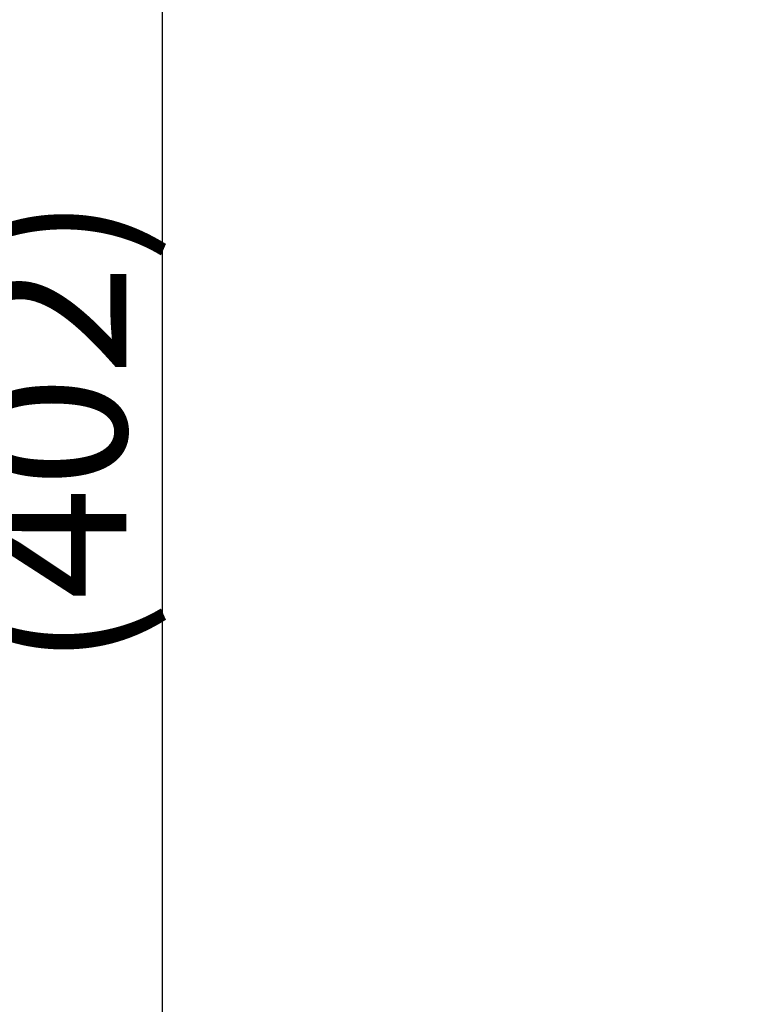
# Model space of a CAD drawing. Extents: x 0 to 1400, y 0 to 950.
# Drawn here: x 879 to 965, y 589 to 706 of the extents above; entities that cross this region are included whole.
import ezdxf

# ---------------------------------------------------------------- set-up
doc = ezdxf.new("R2010")
doc.units = 0
doc.header["$PDMODE"] = 3
doc.layers.get('0').update_dxf_attribs({"linetype": 'CONTINUOUS'})
doc.layers.get('DEFPOINTS').update_dxf_attribs({"linetype": 'CONTINUOUS'})
doc.layers.add('MARK', color=6, linetype='CONTINUOUS')
doc.styles.add('MTXPL_TXT_SHX', font='txt', dxfattribs={"height": 0.2, "bigfont": 'bigfont.shx'})
doc.styles.get("Standard").update_dxf_attribs({"font": 'txt.shx', "bigfont": 'bigfont.shx'})
doc.dimstyles.get("Standard").update_dxf_attribs({"dimtxt": 2.5, "dimasz": 2.5, "dimexe": 1.25, "dimexo": 0.625, "dimtad": 1, "dimcen": 2.5, "dimazin": 3, "dimtfac": 1, "dimtmove": 0, "dimatfit": 3})

# ---------------------------------------------------------------- blocks, each defined once
blk = doc.blocks.new('_OPEN30')
at = {"color": 0, "linetype": 'BYBLOCK'}
for p, q in [((-1, 0.2679), (0, 0)), ((0, 0), (-1, -0.2679)), ((0, 0), (-1, 0))]:
    blk.add_line(p, q, dxfattribs=at)
blk = doc.blocks.new('*D36')
at = {"layer": 'DEFPOINTS', "color": 0}
for p in [(1051.45, 890.77), (987.95, 835.76), (1051.45, 595.3)]:
    blk.add_point(p, dxfattribs=at)
at = {"layer": 'MARK'}
for p, q in [((987.95, 840.01), (987.95, 895.02)), ((1051.45, 599.55), (1051.45, 895.02)), ((987.95, 890.77), (906.95, 890.77)), ((1005.45, 890.77), (1033.95, 890.77))]:
    blk.add_line(p, q, dxfattribs=at)
at = {"layer": 'MARK', "xscale": 17.5, "yscale": 17.5, "zscale": 17.5, "rotation": 180}
blk.add_blockref('_OPEN30', (987.95, 890.77), dxfattribs=at)
at = {"layer": 'MARK', "xscale": 17.5, "yscale": 17.5, "zscale": 17.5}
blk.add_blockref('_OPEN30', (1051.45, 890.77), dxfattribs=at)
at = {"layer": 'MARK', "color": 3, "linetype": 'CONTINUOUS'}
blk.add_text('63.5', height=17.5, dxfattribs=at).set_placement((911.2, 895.02))
blk = doc.blocks.new('*D47')
at = {"layer": 'DEFPOINTS', "color": 0}
for p in [(763.87, 834.97), (896.28, 834.97), (714.55, 432.64)]:
    blk.add_point(p, dxfattribs=at)
at = {"layer": 'MARK'}
for p, q in [((768.12, 834.97), (900.53, 834.97)), ((896.28, 450.14), (896.28, 817.47)), ((718.8, 432.64), (900.53, 432.64))]:
    blk.add_line(p, q, dxfattribs=at)
at = {"layer": 'MARK', "xscale": 17.5, "yscale": 17.5, "zscale": 17.5}
for p, rotation in [((896.28, 834.97), 90), ((896.28, 432.64), 270)]:
    blk.add_blockref('_OPEN30', p, dxfattribs=dict(at, rotation=rotation))
at = {"layer": 'MARK', "color": 3, "linetype": 'CONTINUOUS', "style": 'MTXPL_TXT_SHX'}
blk.add_text('(402)', height=17.5, rotation=90, dxfattribs=at).set_placement((892.03, 628.92))

msp = doc.modelspace()

# ---------------------------------------------------------------- dimensions: what is measured, and where the dimension line sits
at = {"layer": 'MARK'}
dim = msp.add_linear_dim(base=(1051.45, 890.766), p1=(987.95, 835.758), p2=(1051.45, 595.3), dimstyle='Standard', dxfattribs=at)
dim.commit()
dim.dimension.update_dxf_attribs({"geometry": '*D36', "text_midpoint": (937.45, 890.766), "dimtype": 160})
dim = msp.add_linear_dim(base=(896.283, 834.965), p1=(714.55, 432.644), p2=(763.874, 834.965), angle=90, text='{\\Ftxt,bigfont.shx;(402)}', dimstyle='Standard', dxfattribs=at)
dim.commit()
dim.dimension.update_dxf_attribs({"geometry": '*D47', "text_midpoint": (896.283, 662.465), "dimtype": 160})

doc.saveas('drawing.dxf')
